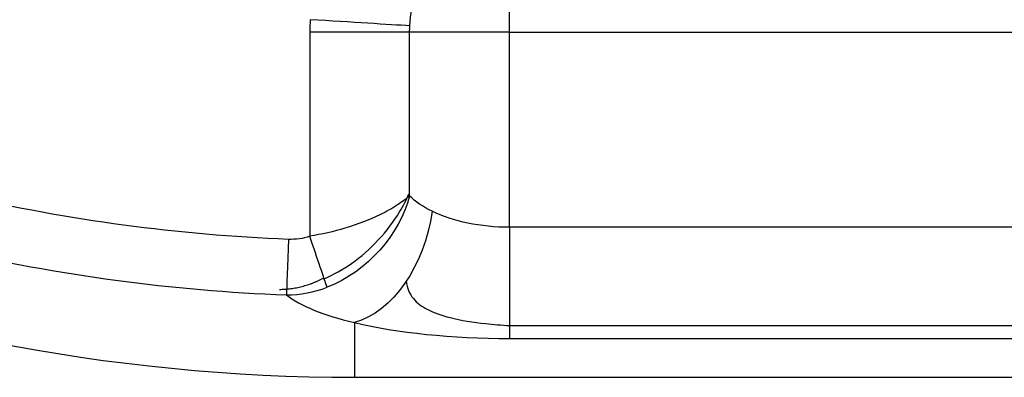
# Model space of a CAD drawing. Units: millimetres. Extents: x 300 to 550, y 75 to 425.
# Drawn here: x 353 to 387, y 75 to 87 of the extents above; entities that cross this region are included whole.
import ezdxf
from ezdxf.lldxf.tags import DXFTag

# ---------------------------------------------------------------- set-up
doc = ezdxf.new("R2010")
doc.units = ezdxf.units.MM
for name, color, linetype, true_color in [('TFR-ISO$6', 7, 'CONTINUOUS', 0xffffff), ('VERASE001I102$0000', 7, 'CONTINUOUS', 0xffffff), ('VERASE001I108$0000', 7, 'CONTINUOUS', 0xffffff), ('VERASE001I113$0000', 7, 'CONTINUOUS', 0xffffff), ('VERASE001I151$1000', 7, 'CONTINUOUS', 0xffffff), ('VERASE001I205$0000', 7, 'CONTINUOUS', 0xffffff), ('VERASE001I261$0000', 7, 'CONTINUOUS', 0xffffff), ('VERASE001I270$0000', 7, 'CONTINUOUS', 0xffffff), ('VERASE001I271$0000', 7, 'CONTINUOUS', 0xffffff), ('VERASE001I272$0000', 7, 'CONTINUOUS', 0xffffff), ('VERASE001I277$0000', 7, 'CONTINUOUS', 0xffffff), ('VERASE001I281$1000', 7, 'CONTINUOUS', 0xffffff), ('VERASE001I282$0000', 7, 'CONTINUOUS', 0xffffff), ('VERASE001I284$0000', 7, 'CONTINUOUS', 0xffffff), ('VERASE001I289$1000', 7, 'CONTINUOUS', 0xffffff), ('VERASE001I295$1000', 7, 'CONTINUOUS', 0xffffff), ('VERASE001I296$0000', 7, 'CONTINUOUS', 0xffffff), ('VERASE001I301$0000', 7, 'CONTINUOUS', 0xffffff), ('VERASE001I302$0000', 7, 'CONTINUOUS', 0xffffff), ('VERASE001I305$1000', 7, 'CONTINUOUS', 0xffffff), ('VERASE001I306$0000', 7, 'CONTINUOUS', 0xffffff), ('VERASE001I307$0000', 7, 'CONTINUOUS', 0xffffff), ('VERASE001I308$0000', 7, 'CONTINUOUS', 0xffffff), ('VERASE001I309$0000', 7, 'CONTINUOUS', 0xffffff), ('VERASE001I310$1000', 7, 'CONTINUOUS', 0xffffff), ('VERASE001I311$0000', 7, 'CONTINUOUS', 0xffffff), ('VERASE001I314$0000', 7, 'CONTINUOUS', 0xffffff), ('VERASE001I320$0000', 7, 'CONTINUOUS', 0xffffff), ('VERASE001I321$0000', 7, 'CONTINUOUS', 0xffffff), ('VERASE001I329$0000', 7, 'CONTINUOUS', 0xffffff), ('VERASE001I330$0000', 7, 'CONTINUOUS', 0xffffff), ('VMODIFIED001I102$0010', 7, 'CONTINUOUS', 0xffffff), ('VMODIFIED001I102$1000', 7, 'CONTINUOUS', 0xffffff), ('VMODIFIED001I108$0010', 7, 'CONTINUOUS', 0xffffff), ('VMODIFIED001I108$0100', 7, 'CONTINUOUS', 0xffffff), ('VMODIFIED001I108$1000', 7, 'CONTINUOUS', 0xffffff), ('VMODIFIED001I113$0010', 7, 'CONTINUOUS', 0xffffff), ('VMODIFIED001I113$0100', 7, 'CONTINUOUS', 0xffffff), ('VMODIFIED001I113$1000', 7, 'CONTINUOUS', 0xffffff), ('VMODIFIED001I151$0001', 7, 'CONTINUOUS', 0xffffff), ('VMODIFIED001I151$0010', 7, 'CONTINUOUS', 0xffffff), ('VMODIFIED001I205$0010', 7, 'CONTINUOUS', 0xffffff), ('VMODIFIED001I270$0001', 7, 'CONTINUOUS', 0xffffff), ('VMODIFIED001I272$0010', 7, 'CONTINUOUS', 0xffffff), ('VMODIFIED001I277$0010', 7, 'CONTINUOUS', 0xffffff), ('VMODIFIED001I277$1000', 7, 'CONTINUOUS', 0xffffff), ('VMODIFIED001I281$0001', 7, 'CONTINUOUS', 0xffffff), ('VMODIFIED001I281$0010', 7, 'CONTINUOUS', 0xffffff), ('VMODIFIED001I282$0001', 7, 'CONTINUOUS', 0xffffff), ('VMODIFIED001I289$0001', 7, 'CONTINUOUS', 0xffffff), ('VMODIFIED001I289$0010', 7, 'CONTINUOUS', 0xffffff), ('VMODIFIED001I295$0010', 7, 'CONTINUOUS', 0xffffff), ('VMODIFIED001I296$0001', 7, 'CONTINUOUS', 0xffffff), ('VMODIFIED001I296$0010', 7, 'CONTINUOUS', 0xffffff), ('VMODIFIED001I301$0010', 7, 'CONTINUOUS', 0xffffff), ('VMODIFIED001I302$0001', 7, 'CONTINUOUS', 0xffffff), ('VMODIFIED001I305$0010', 7, 'CONTINUOUS', 0xffffff), ('VMODIFIED001I306$0010', 7, 'CONTINUOUS', 0xffffff), ('VMODIFIED001I306$1000', 7, 'CONTINUOUS', 0xffffff), ('VMODIFIED001I307$0010', 7, 'CONTINUOUS', 0xffffff), ('VMODIFIED001I307$1000', 7, 'CONTINUOUS', 0xffffff), ('VMODIFIED001I308$0010', 7, 'CONTINUOUS', 0xffffff), ('VMODIFIED001I309$0001', 7, 'CONTINUOUS', 0xffffff), ('VMODIFIED001I310$0001', 7, 'CONTINUOUS', 0xffffff), ('VMODIFIED001I310$0010', 7, 'CONTINUOUS', 0xffffff), ('VMODIFIED001I311$0001', 7, 'CONTINUOUS', 0xffffff), ('VMODIFIED001I311$0010', 7, 'CONTINUOUS', 0xffffff), ('VMODIFIED001I314$0001', 7, 'CONTINUOUS', 0xffffff), ('VMODIFIED001I320$0001', 7, 'CONTINUOUS', 0xffffff), ('VMODIFIED001I320$0010', 7, 'CONTINUOUS', 0xffffff), ('VMODIFIED001I329$0001', 7, 'CONTINUOUS', 0xffffff), ('VMODIFIED001I329$0010', 7, 'CONTINUOUS', 0xffffff), ('VMODIFIED001I330$0010', 7, 'CONTINUOUS', 0xffffff), ('VMODIFIED001I330$1000', 7, 'CONTINUOUS', 0xffffff)]:
    doc.layers.add(name, color=color, linetype=linetype, true_color=true_color)
tags = doc.linetypes.add('DOT', pattern=[10, 0, -10]).pattern_tags.tags
tags[6:7] = [DXFTag(74, 4), DXFTag(75, 0), DXFTag(340, '0'), DXFTag(46, 0.0), DXFTag(50, 0.0), DXFTag(44, 0.0), DXFTag(45, 0.0)]
tags[4:5] = [DXFTag(74, 4), DXFTag(75, 0), DXFTag(340, '0'), DXFTag(46, 0.0), DXFTag(50, 0.0), DXFTag(44, 0.0), DXFTag(45, 0.0)]

msp = doc.modelspace()

# ---------------------------------------------------------------- linework, layer by layer
at = {"layer": 'TFR-ISO$6', "color": 155, "linetype": 'Continuous'}
msp.add_line((370.221, 76.8, 243.913), (479.779, 76.8, 243.913), dxfattribs=at)
for points, knots in [([(363.789, 78.427, 238.789), (364.127, 78.575, 238.733), (364.81, 78.949, 238.695), (365.725, 79.771, 238.952), (366.36, 80.617, 239.417), (366.638, 81.159, 239.794), (366.727, 81.37, 239.952)], [0, 0, 0, 0, 0.240055, 0.521458, 0.817158, 1, 1, 1, 1]), ([(366.64, 78.343, 241.3), (366.669, 78.106, 241.56), (366.82, 77.725, 242.029), (367.367, 77.324, 242.762), (368.216, 77.031, 243.393), (369.227, 76.869, 243.779), (369.938, 76.813, 243.892), (370.221, 76.8, 243.913)], [0, 0, 0, 0, 0.197465, 0.368963, 0.573175, 0.835453, 1, 1, 1, 1])]:
    msp.add_open_spline(points, degree=3, knots=knots, dxfattribs=at)
at = {"layer": 'TFR-ISO$6', "color": 155, "linetype": 'Continuous', "extrusion": (-0.229246, 0.265104, -0.936571)}
msp.add_open_spline([(362.234, 78.055, 239.046), (363.044, 78.06, 238.85), (363.78, 78.459, 238.782)], degree=2, dxfattribs=at)
at = {"layer": 'VERASE001I102$0000', "color": 7, "linetype": 'Continuous'}
msp.add_line((364.848, 76.905, 242.892), (364.848, 75, 250), dxfattribs=at)
at = {"layer": 'VERASE001I108$0000', "color": 7, "linetype": 'Continuous'}
msp.add_open_spline([(300, 139.848, 250), (300, 131.413, 250), (301.68, 122.886, 250), (308.166, 107.167, 250), (312.971, 99.975, 250), (324.979, 87.976, 250), (332.183, 83.169, 250), (347.871, 76.676, 250), (356.365, 75, 250), (364.848, 75, 250)], degree=3, knots=[0, 0, 0, 0, 0.25, 0.25, 0.5, 0.5, 0.75, 0.75, 1, 1, 1, 1], dxfattribs=at)
at = {"layer": 'VERASE001I113$0000', "color": 7, "linetype": 'Continuous'}
msp.add_line((364.848, 75, 250), (485.152, 75, 250), dxfattribs=at)
at = {"layer": 'VERASE001I151$1000', "color": 7, "linetype": 'Continuous'}
msp.add_open_spline([(302.818, 139.848, 239.482), (302.818, 131.864, 239.482), (304.381, 123.927, 239.482), (310.25, 109.321, 239.482), (314.655, 102.514, 239.482), (322.845, 93.999, 239.482), (325.896, 91.388, 239.482), (332.371, 86.837, 239.482), (335.79, 84.887, 239.482), (342.995, 81.645, 239.482), (346.806, 80.358, 239.482), (354.574, 78.546, 239.482), (358.504, 78.016, 239.482), (362.479, 77.864, 239.482)], degree=3, knots=[0, 0, 0, 0, 0.25, 0.25, 0.5, 0.5, 0.625, 0.625, 0.75, 0.75, 0.875, 0.875, 1, 1, 1, 1], dxfattribs=at)
at = {"layer": 'VERASE001I205$0000', "color": 7, "linetype": 'Continuous'}
msp.add_open_spline([(362.553, 79.794, 238), (358.704, 79.942, 238), (354.918, 80.454, 238), (347.465, 82.184, 238), (343.764, 83.424, 238), (336.769, 86.559, 238), (333.45, 88.446, 238), (327.163, 92.853, 238), (324.2, 95.382, 238), (316.246, 103.636, 238), (311.968, 110.236, 238), (306.268, 124.403, 238), (304.75, 132.103, 238), (304.75, 139.848, 238)], degree=3, knots=[0, 0, 0, 0, 0.125, 0.125, 0.25, 0.25, 0.375, 0.375, 0.5, 0.5, 0.75, 0.75, 1, 1, 1, 1], dxfattribs=at)
at = {"layer": 'VERASE001I261$0000', "color": 7, "linetype": 'Continuous'}
msp.add_line((370.221, 86.996, 242), (479.779, 86.996, 242), dxfattribs=at)
at = {"layer": 'VERASE001I270$0000', "color": 7, "linetype": 'Continuous', "extrusion": (0, -1, 0)}
msp.add_arc((370.221, 238, -86.996), 4, 90, 150, dxfattribs=at)
at = {"layer": 'VERASE001I271$0000', "color": 7, "linetype": 'Continuous'}
msp.add_line((370.221, 80.213, 242), (370.221, 86.996, 242), dxfattribs=at)
at = {"layer": 'VERASE001I272$0000', "color": 7, "linetype": 'Continuous', "extrusion": (-1, 0, 0)}
msp.add_arc((-86.996, 238, -370.221), 4, 90, 175, dxfattribs=at)
at = {"layer": 'VERASE001I277$0000', "color": 7, "linetype": 'Continuous'}
msp.add_line((370.221, 76.349, 244.965), (479.779, 76.349, 244.965), dxfattribs=at)
at = {"layer": 'VERASE001I281$1000', "color": 7, "linetype": 'Continuous'}
msp.add_open_spline([(366.757, 81.305, 240), (366.409, 79.968, 239.398), (365.304, 78.677, 239.11), (363.89, 78.129, 239.286)], degree=3, dxfattribs=at)
at = {"layer": 'VERASE001I282$0000', "color": 7, "linetype": 'Continuous', "extrusion": (0, 0, -1)}
msp.add_arc((-370.221, 86.996, -240), 3.464, 0, 3.5493, dxfattribs=at)
at = {"layer": 'VERASE001I284$0000', "color": 7, "linetype": 'Continuous'}
msp.add_arc((370.221, 86.996, 238), 6.928, 176.4507, 180, dxfattribs=at)
at = {"layer": 'VERASE001I289$1000', "color": 7, "linetype": 'Continuous', "extrusion": (-0.729186, 0.177114, -0.660998)}
msp.add_arc((-164.601, -38.709, -412.972), 4, 260.8789, 339.8235, dxfattribs=at)
at = {"layer": 'VERASE001I295$1000', "color": 7, "linetype": 'Continuous', "extrusion": (-1, 0, 0)}
msp.add_arc((-80.213, 246, -370.221), 4, 270, 345, dxfattribs=at)
at = {"layer": 'VERASE001I296$0000', "color": 7, "linetype": 'Continuous'}
msp.add_open_spline([(366.757, 81.306, 240.001), (366.755, 81.304, 239.998), (366.753, 81.302, 239.994), (366.751, 81.301, 239.99), (366.749, 81.299, 239.987), (366.747, 81.297, 239.983), (366.745, 81.295, 239.979), (366.742, 81.293, 239.976), (366.74, 81.291, 239.972), (366.738, 81.29, 239.968), (366.736, 81.288, 239.965), (366.734, 81.286, 239.961), (366.732, 81.284, 239.958), (366.725, 81.278, 239.946), (366.717, 81.271, 239.932), (366.693, 81.251, 239.894), (366.677, 81.238, 239.868), (366.628, 81.199, 239.792), (366.595, 81.173, 239.742), (366.49, 81.095, 239.594), (366.415, 81.042, 239.498), (366.156, 80.873, 239.193), (365.951, 80.757, 238.998), (365.727, 80.648, 238.826), (365.369, 80.474, 238.552), (364.953, 80.313, 238.332), (364.124, 80.066, 238.066), (363.708, 79.969, 238), (363.293, 79.899, 238)], degree=3, knots=[0, 0, 0, 0, 0.002711, 0.002711, 0.002711, 0.003386, 0.003386, 0.003386, 0.005981, 0.005981, 0.005981, 0.011715, 0.011715, 0.011715, 0.022983, 0.022983, 0.045168, 0.045168, 0.089128, 0.089128, 0.178424, 0.178424, 0.382866, 0.382866, 0.382866, 0.712971, 0.712971, 1, 1, 1, 1], dxfattribs=at)
at = {"layer": 'VERASE001I301$0000', "color": 7, "linetype": 'Continuous'}
msp.add_open_spline([(363.293, 79.899, 238), (363.057, 79.82, 238), (362.802, 79.785, 238), (362.553, 79.794, 238)], degree=3, dxfattribs=at)
at = {"layer": 'VERASE001I302$0000', "color": 7, "linetype": 'Continuous', "extrusion": (0.061907, 0.998082, -4.32193e-15)}
msp.add_arc((-357.197, 242, 109.749), 4, 210, 270, dxfattribs=at)
at = {"layer": 'VERASE001I305$1000', "color": 7, "linetype": 'Continuous', "extrusion": (-0.999263, 0.038376, 0)}
msp.add_arc((-93.649, 240, -359.224), 2, 270, 344.9998, dxfattribs=at)
at = {"layer": 'VERASE001I306$0000', "color": 7, "linetype": 'Continuous'}
msp.add_open_spline([(362.479, 77.864, 239.482), (362.946, 77.492, 240.801), (363.766, 77.151, 241.972), (364.848, 76.905, 242.892)], degree=3, dxfattribs=at)
at = {"layer": 'VERASE001I307$0000', "color": 7, "linetype": 'Continuous', "extrusion": (4.457e-16, 0.965926, 0.258819)}
msp.add_ellipse((370.221, 78.493, 236.965), major_axis=(0, -2.144, 8), ratio=0.965926, start_param=5.546797, end_param=6.283185, dxfattribs=at)
at = {"layer": 'VERASE001I308$0000', "color": 7, "linetype": 'Continuous'}
msp.add_line((479.779, 80.213, 242), (370.221, 80.213, 242), dxfattribs=at)
at = {"layer": 'VERASE001I309$0000', "color": 7, "linetype": 'Continuous', "extrusion": (0, 1, 0)}
msp.add_arc((-363.293, 242, 86.996), 4, 210, 270, dxfattribs=at)
at = {"layer": 'VERASE001I310$1000', "color": 7, "linetype": 'Continuous', "extrusion": (0.947494, 0.319775, 0)}
msp.add_arc((-40.468, 240, 369.767), 2, 200.9111, 270, dxfattribs=at)
at = {"layer": 'VERASE001I311$0000', "color": 7, "linetype": 'Continuous'}
msp.add_open_spline([(366.763, 87.211, 240), (366.788, 87.608, 240), (366.848, 88.009, 239.938), (367.032, 88.748, 239.709), (367.158, 89.096, 239.538), (367.475, 89.712, 239.122), (367.673, 89.983, 238.87), (367.907, 90.201, 238.614), (368.002, 90.29, 238.51), (368.104, 90.37, 238.405), (368.213, 90.443, 238.302)], degree=3, knots=[0, 0, 0, 0, 0.290737, 0.290737, 0.580825, 0.580825, 0.879787, 0.879787, 0.879787, 1, 1, 1, 1], dxfattribs=at)
at = {"layer": 'VERASE001I314$0000', "color": 7, "linetype": 'Continuous'}
msp.add_line((366.757, 81.305, 240), (366.757, 86.996, 240), dxfattribs=at)
at = {"layer": 'VERASE001I320$0000', "color": 7, "linetype": 'Continuous', "extrusion": (-8.13407e-16, -0.881412, -0.472347)}
msp.add_ellipse((370.221, 82.356, 238), major_axis=(0, -2.144, 4), ratio=0.881412, start_param=0, end_param=0.736388, dxfattribs=at)
at = {"layer": 'VERASE001I321$0000', "color": 7, "linetype": 'Continuous'}
msp.add_line((363.293, 86.996, 238), (363.293, 79.899, 238), dxfattribs=at)
at = {"layer": 'VERASE001I329$0000', "color": 7, "linetype": 'Continuous'}
msp.add_open_spline([(367.534, 80.768, 240.964), (367.216, 80.923, 240.675), (366.96, 81.105, 240.353), (366.757, 81.305, 240)], degree=3, dxfattribs=at)
at = {"layer": 'VERASE001I330$0000', "color": 7, "linetype": 'Continuous'}
msp.add_open_spline([(362.479, 77.864, 239.482), (362.965, 77.865, 239.409), (363.435, 77.953, 239.343), (363.89, 78.129, 239.286)], degree=3, dxfattribs=at)
at = {"layer": 'VMODIFIED001I102$0010', "color": 155, "linetype": 'Continuous'}
msp.add_line((364.848, 76.905, 242.892), (364.848, 75, 250), dxfattribs=at)
at = {"layer": 'VMODIFIED001I102$1000', "color": 155, "linetype": 'Continuous'}
msp.add_line((364.848, 76.905, 242.892), (364.848, 75, 250), dxfattribs=at)
at = {"layer": 'VMODIFIED001I108$0010', "color": 155, "linetype": 'Continuous'}
msp.add_open_spline([(300, 139.848, 250), (300, 131.413, 250), (301.68, 122.886, 250), (308.166, 107.167, 250), (312.971, 99.975, 250), (324.979, 87.976, 250), (332.183, 83.169, 250), (347.871, 76.676, 250), (356.365, 75, 250), (364.848, 75, 250)], degree=3, knots=[0, 0, 0, 0, 0.25, 0.25, 0.5, 0.5, 0.75, 0.75, 1, 1, 1, 1], dxfattribs=at)
at = {"layer": 'VMODIFIED001I108$0100', "color": 155, "linetype": 'Continuous'}
msp.add_open_spline([(300, 139.848, 250), (300, 131.413, 250), (301.68, 122.886, 250), (308.166, 107.167, 250), (312.971, 99.975, 250), (324.979, 87.976, 250), (332.183, 83.169, 250), (347.871, 76.676, 250), (356.365, 75, 250), (364.848, 75, 250)], degree=3, knots=[0, 0, 0, 0, 0.25, 0.25, 0.5, 0.5, 0.75, 0.75, 1, 1, 1, 1], dxfattribs=at)
at = {"layer": 'VMODIFIED001I108$1000', "color": 155, "linetype": 'Continuous'}
msp.add_open_spline([(300, 139.848, 250), (300, 131.413, 250), (301.68, 122.886, 250), (308.166, 107.167, 250), (312.971, 99.975, 250), (324.979, 87.976, 250), (332.183, 83.169, 250), (347.871, 76.676, 250), (356.365, 75, 250), (364.848, 75, 250)], degree=3, knots=[0, 0, 0, 0, 0.25, 0.25, 0.5, 0.5, 0.75, 0.75, 1, 1, 1, 1], dxfattribs=at)
at = {"layer": 'VMODIFIED001I113$0010', "color": 155, "linetype": 'Continuous'}
msp.add_line((364.848, 75, 250), (485.152, 75, 250), dxfattribs=at)
at = {"layer": 'VMODIFIED001I113$0100', "color": 155, "linetype": 'Continuous'}
msp.add_line((364.848, 75, 250), (485.152, 75, 250), dxfattribs=at)
at = {"layer": 'VMODIFIED001I113$1000', "color": 155, "linetype": 'Continuous'}
msp.add_line((364.848, 75, 250), (485.152, 75, 250), dxfattribs=at)
at = {"layer": 'VMODIFIED001I151$0001', "color": 155, "linetype": 'DOT'}
msp.add_open_spline([(302.818, 139.848, 239.482), (302.818, 131.864, 239.482), (304.381, 123.927, 239.482), (310.25, 109.321, 239.482), (314.655, 102.514, 239.482), (322.845, 93.999, 239.482), (325.896, 91.388, 239.482), (332.371, 86.837, 239.482), (335.79, 84.887, 239.482), (342.995, 81.645, 239.482), (346.806, 80.358, 239.482), (354.574, 78.546, 239.482), (358.504, 78.016, 239.482), (362.479, 77.864, 239.482)], degree=3, knots=[0, 0, 0, 0, 0.25, 0.25, 0.5, 0.5, 0.625, 0.625, 0.75, 0.75, 0.875, 0.875, 1, 1, 1, 1], dxfattribs=at)
at = {"layer": 'VMODIFIED001I151$0010', "color": 155, "linetype": 'Continuous'}
msp.add_open_spline([(302.818, 139.848, 239.482), (302.818, 131.864, 239.482), (304.381, 123.927, 239.482), (310.25, 109.321, 239.482), (314.655, 102.514, 239.482), (322.845, 93.999, 239.482), (325.896, 91.388, 239.482), (332.371, 86.837, 239.482), (335.79, 84.887, 239.482), (342.995, 81.645, 239.482), (346.806, 80.358, 239.482), (354.574, 78.546, 239.482), (358.504, 78.016, 239.482), (362.479, 77.864, 239.482)], degree=3, knots=[0, 0, 0, 0, 0.25, 0.25, 0.5, 0.5, 0.625, 0.625, 0.75, 0.75, 0.875, 0.875, 1, 1, 1, 1], dxfattribs=at)
at = {"layer": 'VMODIFIED001I205$0010', "color": 155, "linetype": 'Continuous'}
msp.add_open_spline([(362.553, 79.794, 238), (358.704, 79.942, 238), (354.918, 80.454, 238), (347.465, 82.184, 238), (343.764, 83.424, 238), (336.769, 86.559, 238), (333.45, 88.446, 238), (327.163, 92.853, 238), (324.2, 95.382, 238), (316.246, 103.636, 238), (311.968, 110.236, 238), (306.268, 124.403, 238), (304.75, 132.103, 238), (304.75, 139.848, 238)], degree=3, knots=[0, 0, 0, 0, 0.125, 0.125, 0.25, 0.25, 0.375, 0.375, 0.5, 0.5, 0.75, 0.75, 1, 1, 1, 1], dxfattribs=at)
at = {"layer": 'VMODIFIED001I270$0001', "color": 155, "linetype": 'DOT', "extrusion": (0, -1, 0)}
msp.add_arc((370.221, 238, -86.996), 4, 90, 150, dxfattribs=at)
at = {"layer": 'VMODIFIED001I272$0010', "color": 155, "linetype": 'Continuous', "extrusion": (-1, 0, 0)}
msp.add_arc((-86.996, 238, -370.221), 4, 90, 175, dxfattribs=at)
at = {"layer": 'VMODIFIED001I277$0010', "color": 155, "linetype": 'Continuous'}
msp.add_line((370.221, 76.349, 244.965), (479.779, 76.349, 244.965), dxfattribs=at)
at = {"layer": 'VMODIFIED001I277$1000', "color": 155, "linetype": 'Continuous'}
msp.add_line((370.221, 76.349, 244.965), (479.779, 76.349, 244.965), dxfattribs=at)
at = {"layer": 'VMODIFIED001I281$0001', "color": 155, "linetype": 'DOT'}
msp.add_open_spline([(366.757, 81.305, 240), (366.409, 79.968, 239.398), (365.304, 78.677, 239.11), (363.89, 78.129, 239.286)], degree=3, dxfattribs=at)
at = {"layer": 'VMODIFIED001I281$0010', "color": 155, "linetype": 'Continuous'}
msp.add_open_spline([(366.757, 81.305, 240), (366.409, 79.968, 239.398), (365.304, 78.677, 239.11), (363.89, 78.129, 239.286)], degree=3, dxfattribs=at)
at = {"layer": 'VMODIFIED001I282$0001', "color": 155, "linetype": 'DOT', "extrusion": (0, 0, -1)}
msp.add_arc((-370.221, 86.996, -240), 3.464, 0, 3.5493, dxfattribs=at)
at = {"layer": 'VMODIFIED001I289$0001', "color": 155, "linetype": 'DOT', "extrusion": (-0.729186, 0.177114, -0.660998)}
msp.add_arc((-164.601, -38.709, -412.972), 4, 260.8789, 339.8235, dxfattribs=at)
at = {"layer": 'VMODIFIED001I289$0010', "color": 155, "linetype": 'Continuous', "extrusion": (-0.729186, 0.177114, -0.660998)}
msp.add_arc((-164.601, -38.709, -412.972), 4, 260.8789, 339.8235, dxfattribs=at)
at = {"layer": 'VMODIFIED001I295$0010', "color": 155, "linetype": 'Continuous', "extrusion": (-1, 0, 0)}
msp.add_arc((-80.213, 246, -370.221), 4, 270, 345, dxfattribs=at)
at = {"layer": 'VMODIFIED001I296$0001', "color": 155, "linetype": 'DOT'}
msp.add_open_spline([(366.757, 81.306, 240.001), (366.755, 81.304, 239.998), (366.753, 81.302, 239.994), (366.751, 81.301, 239.99), (366.749, 81.299, 239.987), (366.747, 81.297, 239.983), (366.745, 81.295, 239.979), (366.742, 81.293, 239.976), (366.74, 81.291, 239.972), (366.738, 81.29, 239.968), (366.736, 81.288, 239.965), (366.734, 81.286, 239.961), (366.732, 81.284, 239.958), (366.725, 81.278, 239.946), (366.717, 81.271, 239.932), (366.693, 81.251, 239.894), (366.677, 81.238, 239.868), (366.628, 81.199, 239.792), (366.595, 81.173, 239.742), (366.49, 81.095, 239.594), (366.415, 81.042, 239.498), (366.156, 80.873, 239.193), (365.951, 80.757, 238.998), (365.727, 80.648, 238.826), (365.369, 80.474, 238.552), (364.953, 80.313, 238.332), (364.124, 80.066, 238.066), (363.708, 79.969, 238), (363.293, 79.899, 238)], degree=3, knots=[0, 0, 0, 0, 0.002711, 0.002711, 0.002711, 0.003386, 0.003386, 0.003386, 0.005981, 0.005981, 0.005981, 0.011715, 0.011715, 0.011715, 0.022983, 0.022983, 0.045168, 0.045168, 0.089128, 0.089128, 0.178424, 0.178424, 0.382866, 0.382866, 0.382866, 0.712971, 0.712971, 1, 1, 1, 1], dxfattribs=at)
at = {"layer": 'VMODIFIED001I296$0010', "color": 155, "linetype": 'Continuous'}
msp.add_open_spline([(366.757, 81.306, 240.001), (366.755, 81.304, 239.998), (366.753, 81.302, 239.994), (366.751, 81.301, 239.99), (366.749, 81.299, 239.987), (366.747, 81.297, 239.983), (366.745, 81.295, 239.979), (366.742, 81.293, 239.976), (366.74, 81.291, 239.972), (366.738, 81.29, 239.968), (366.736, 81.288, 239.965), (366.734, 81.286, 239.961), (366.732, 81.284, 239.958), (366.725, 81.278, 239.946), (366.717, 81.271, 239.932), (366.693, 81.251, 239.894), (366.677, 81.238, 239.868), (366.628, 81.199, 239.792), (366.595, 81.173, 239.742), (366.49, 81.095, 239.594), (366.415, 81.042, 239.498), (366.156, 80.873, 239.193), (365.951, 80.757, 238.998), (365.727, 80.648, 238.826), (365.369, 80.474, 238.552), (364.953, 80.313, 238.332), (364.124, 80.066, 238.066), (363.708, 79.969, 238), (363.293, 79.899, 238)], degree=3, knots=[0, 0, 0, 0, 0.002711, 0.002711, 0.002711, 0.003386, 0.003386, 0.003386, 0.005981, 0.005981, 0.005981, 0.011715, 0.011715, 0.011715, 0.022983, 0.022983, 0.045168, 0.045168, 0.089128, 0.089128, 0.178424, 0.178424, 0.382866, 0.382866, 0.382866, 0.712971, 0.712971, 1, 1, 1, 1], dxfattribs=at)
at = {"layer": 'VMODIFIED001I301$0010', "color": 155, "linetype": 'Continuous'}
msp.add_open_spline([(363.293, 79.899, 238), (363.057, 79.82, 238), (362.802, 79.785, 238), (362.553, 79.794, 238)], degree=3, dxfattribs=at)
at = {"layer": 'VMODIFIED001I302$0001', "color": 155, "linetype": 'DOT', "extrusion": (0.061907, 0.998082, -4.32193e-15)}
msp.add_arc((-357.197, 242, 109.749), 4, 210, 270, dxfattribs=at)
at = {"layer": 'VMODIFIED001I305$0010', "color": 155, "linetype": 'Continuous', "extrusion": (-0.999263, 0.038376, 0)}
msp.add_arc((-93.649, 240, -359.224), 2, 270, 344.9998, dxfattribs=at)
at = {"layer": 'VMODIFIED001I306$0010', "color": 155, "linetype": 'Continuous'}
msp.add_open_spline([(362.479, 77.864, 239.482), (362.946, 77.492, 240.801), (363.766, 77.151, 241.972), (364.848, 76.905, 242.892)], degree=3, dxfattribs=at)
at = {"layer": 'VMODIFIED001I306$1000', "color": 155, "linetype": 'Continuous'}
msp.add_open_spline([(362.479, 77.864, 239.482), (362.946, 77.492, 240.801), (363.766, 77.151, 241.972), (364.848, 76.905, 242.892)], degree=3, dxfattribs=at)
at = {"layer": 'VMODIFIED001I307$0010', "color": 155, "linetype": 'Continuous', "extrusion": (4.457e-16, 0.965926, 0.258819)}
msp.add_ellipse((370.221, 78.493, 236.965), major_axis=(0, -2.144, 8), ratio=0.965926, start_param=5.546797, end_param=6.283185, dxfattribs=at)
at = {"layer": 'VMODIFIED001I307$1000', "color": 155, "linetype": 'Continuous', "extrusion": (4.457e-16, 0.965926, 0.258819)}
msp.add_ellipse((370.221, 78.493, 236.965), major_axis=(0, -2.144, 8), ratio=0.965926, start_param=5.546797, end_param=6.283185, dxfattribs=at)
at = {"layer": 'VMODIFIED001I308$0010', "color": 155, "linetype": 'Continuous'}
msp.add_line((479.779, 80.213, 242), (370.221, 80.213, 242), dxfattribs=at)
at = {"layer": 'VMODIFIED001I309$0001', "color": 155, "linetype": 'DOT', "extrusion": (0, 1, 0)}
msp.add_arc((-363.293, 242, 86.996), 4, 210, 270, dxfattribs=at)
at = {"layer": 'VMODIFIED001I310$0001', "color": 155, "linetype": 'DOT', "extrusion": (0.947494, 0.319775, 0)}
msp.add_arc((-40.468, 240, 369.767), 2, 200.9111, 270, dxfattribs=at)
at = {"layer": 'VMODIFIED001I310$0010', "color": 155, "linetype": 'Continuous', "extrusion": (0.947494, 0.319775, 0)}
msp.add_arc((-40.468, 240, 369.767), 2, 200.9111, 270, dxfattribs=at)
at = {"layer": 'VMODIFIED001I311$0001', "color": 155, "linetype": 'DOT'}
msp.add_open_spline([(366.763, 87.211, 240), (366.788, 87.608, 240), (366.848, 88.009, 239.938), (367.032, 88.748, 239.709), (367.158, 89.096, 239.538), (367.475, 89.712, 239.122), (367.673, 89.983, 238.87), (367.907, 90.201, 238.614), (368.002, 90.29, 238.51), (368.104, 90.37, 238.405), (368.213, 90.443, 238.302)], degree=3, knots=[0, 0, 0, 0, 0.290737, 0.290737, 0.580825, 0.580825, 0.879787, 0.879787, 0.879787, 1, 1, 1, 1], dxfattribs=at)
at = {"layer": 'VMODIFIED001I311$0010', "color": 155, "linetype": 'Continuous'}
msp.add_open_spline([(366.763, 87.211, 240), (366.788, 87.608, 240), (366.848, 88.009, 239.938), (367.032, 88.748, 239.709), (367.158, 89.096, 239.538), (367.475, 89.712, 239.122), (367.673, 89.983, 238.87), (367.907, 90.201, 238.614), (368.002, 90.29, 238.51), (368.104, 90.37, 238.405), (368.213, 90.443, 238.302)], degree=3, knots=[0, 0, 0, 0, 0.290737, 0.290737, 0.580825, 0.580825, 0.879787, 0.879787, 0.879787, 1, 1, 1, 1], dxfattribs=at)
at = {"layer": 'VMODIFIED001I314$0001', "color": 155, "linetype": 'DOT'}
msp.add_line((366.757, 81.305, 240), (366.757, 86.996, 240), dxfattribs=at)
at = {"layer": 'VMODIFIED001I320$0001', "color": 155, "linetype": 'DOT', "extrusion": (-8.13407e-16, -0.881412, -0.472347)}
msp.add_ellipse((370.221, 82.356, 238), major_axis=(0, -2.144, 4), ratio=0.881412, start_param=0, end_param=0.736388, dxfattribs=at)
at = {"layer": 'VMODIFIED001I320$0010', "color": 155, "linetype": 'Continuous', "extrusion": (-8.13407e-16, -0.881412, -0.472347)}
msp.add_ellipse((370.221, 82.356, 238), major_axis=(0, -2.144, 4), ratio=0.881412, start_param=0, end_param=0.736388, dxfattribs=at)
at = {"layer": 'VMODIFIED001I329$0001', "color": 155, "linetype": 'DOT'}
msp.add_open_spline([(367.534, 80.768, 240.964), (367.216, 80.923, 240.675), (366.96, 81.105, 240.353), (366.757, 81.305, 240)], degree=3, dxfattribs=at)
at = {"layer": 'VMODIFIED001I329$0010', "color": 155, "linetype": 'Continuous'}
msp.add_open_spline([(367.534, 80.768, 240.964), (367.216, 80.923, 240.675), (366.96, 81.105, 240.353), (366.757, 81.305, 240)], degree=3, dxfattribs=at)
at = {"layer": 'VMODIFIED001I330$0010', "color": 155, "linetype": 'Continuous'}
msp.add_open_spline([(362.479, 77.864, 239.482), (362.965, 77.865, 239.409), (363.435, 77.953, 239.343), (363.89, 78.129, 239.286)], degree=3, dxfattribs=at)
at = {"layer": 'VMODIFIED001I330$1000', "color": 155, "linetype": 'Continuous'}
msp.add_open_spline([(362.479, 77.864, 239.482), (362.965, 77.865, 239.409), (363.435, 77.953, 239.343), (363.89, 78.129, 239.286)], degree=3, dxfattribs=at)

doc.saveas('drawing.dxf')
